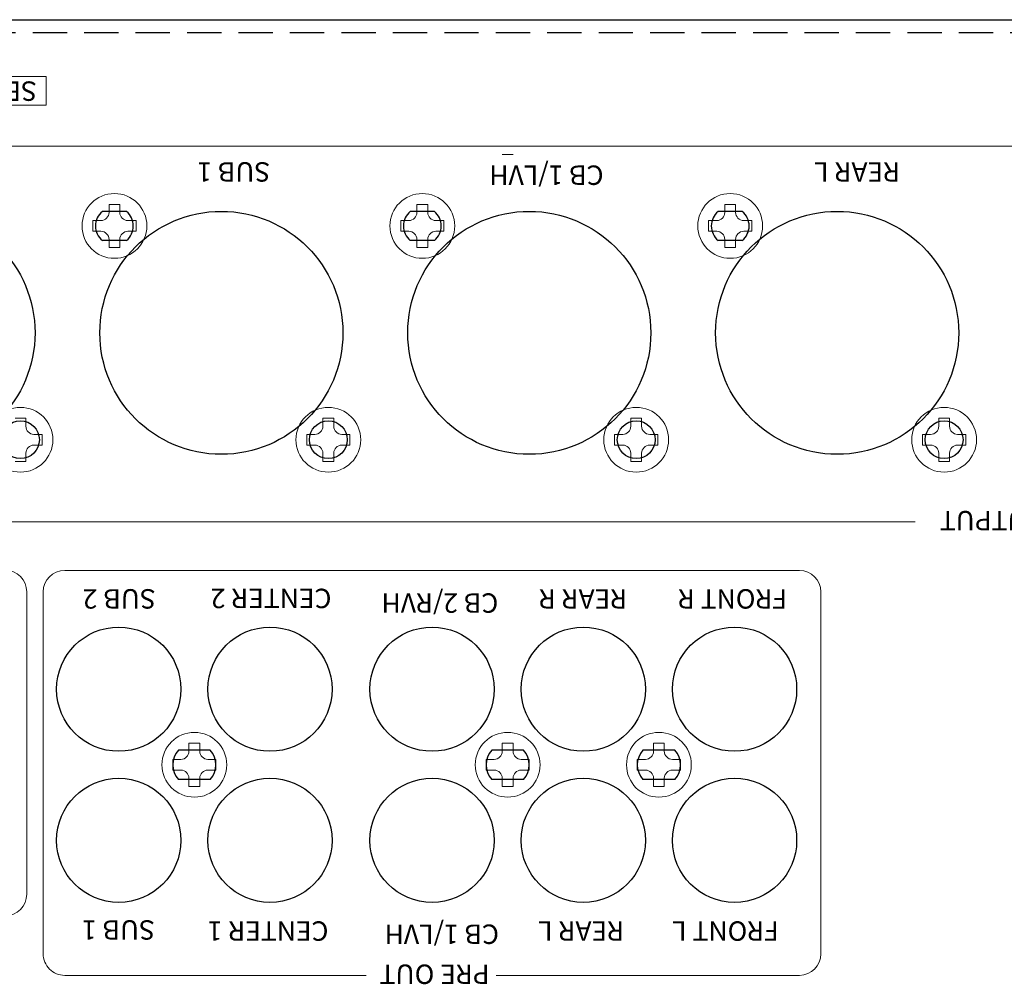
# Model space of a CAD drawing. Units: millimetres. Extents: x 30 to 745, y 30 to 928.
# Drawn here: x 144 to 236, y 838 to 928 of the extents above; entities that cross this region are included whole.
import ezdxf

# ---------------------------------------------------------------- set-up
doc = ezdxf.new("R2010")
doc.units = ezdxf.units.MM
doc.linetypes.add('HIDDEN2', pattern=[4.7625, 3.175, -1.5875])
doc.layers.add('Rear chassis', color=3, linetype='Continuous')
doc.layers.add('screw', color=53, linetype='Continuous', lineweight=15)
doc.layers.add('Taitol', color=7, linetype='Continuous', lineweight=15)
doc.styles.get("Standard").update_dxf_attribs({"font": 'romans.shx', "width": 0.9, "bigfont": 'bigfont.shx'})

msp = doc.modelspace()

# ---------------------------------------------------------------- linework, layer by layer
at = {"layer": 'Rear chassis', "linetype": 'Continuous'}
for p, q in [((36.149, 927.627), (455.149, 927.627)), ((154.362, 909.877), (152.135, 909.877)), ((182.862, 909.877), (180.635, 909.877)), ((211.362, 909.877), (209.135, 909.877)), ((154.362, 907.177), (152.135, 907.177)), ((182.862, 907.177), (180.635, 907.177)), ((211.362, 907.177), (209.135, 907.177))]:
    msp.add_line(p, q, dxfattribs=at)
at = {"layer": 'Rear chassis', "linetype": 'HIDDEN2'}
msp.add_line((36.149, 926.427), (455.149, 926.427), dxfattribs=at)
at = {"layer": 'Rear chassis'}
for p, q in [((162.124, 859.977), (159.173, 859.977)), ((191.124, 859.977), (188.173, 859.977)), ((205.124, 859.977), (202.173, 859.977)), ((162.124, 857.277), (159.173, 857.277)), ((191.124, 857.277), (188.173, 857.277)), ((205.124, 857.277), (202.173, 857.277))]:
    msp.add_line(p, q, dxfattribs=at)
at = {"layer": 'Rear chassis', "linetype": 'Continuous'}
for centre, radius in [((134.649, 898.627), 11.25), ((163.149, 898.627), 11.25), ((191.649, 898.627), 11.25), ((220.149, 898.627), 11.25), ((144.549, 888.727), 1.75), ((173.049, 888.727), 1.75), ((201.549, 888.727), 1.75), ((230.049, 888.727), 1.75)]:
    msp.add_circle(centre, radius, dxfattribs=at)
at = {"layer": 'Rear chassis'}
for centre in [(153.649, 865.627), (167.649, 865.627), (182.649, 865.627), (196.649, 865.627), (210.649, 865.627), (153.649, 851.627), (167.649, 851.627), (182.649, 851.627), (196.649, 851.627), (210.649, 851.627)]:
    msp.add_circle(centre, 5.75, dxfattribs=at)
at = {"layer": 'Rear chassis', "linetype": 'Continuous'}
for centre, start, end in [((153.249, 908.527), 129.51765, 230.48235), ((153.249, 908.527), 309.51765, 50.48235), ((181.749, 908.527), 129.51765, 230.48235), ((181.749, 908.527), 309.51765, 50.48235), ((210.249, 908.527), 129.51765, 230.48235), ((210.249, 908.527), 309.51765, 50.48235)]:
    msp.add_arc(centre, 1.75, start, end, dxfattribs=at)
at = {"layer": 'Rear chassis'}
for centre, start, end in [((160.649, 858.627), 137.54585, 222.45415), ((160.649, 858.627), 317.54585, 42.45415), ((189.649, 858.627), 137.54585, 222.45415), ((189.649, 858.627), 317.54585, 42.45415), ((203.649, 858.627), 137.54585, 222.45415), ((203.649, 858.627), 317.54585, 42.45415)]:
    msp.add_arc(centre, 2, start, end, dxfattribs=at)
at = {"layer": 'screw'}
for p, q in [((190.149, 915.127), (189.149, 915.127)), ((152.749, 909.777), (152.749, 910.527)), ((152.749, 910.527), (153.749, 910.527)), ((153.749, 910.527), (153.749, 909.777)), ((181.249, 909.777), (181.249, 910.527)), ((181.249, 910.527), (182.249, 910.527)), ((182.249, 910.527), (182.249, 909.777)), ((209.749, 909.777), (209.749, 910.527)), ((209.749, 910.527), (210.749, 910.527)), ((210.749, 910.527), (210.749, 909.777)), ((151.249, 908.027), (151.249, 909.027)), ((151.249, 909.027), (151.999, 909.027)), ((154.499, 909.027), (155.249, 909.027)), ((155.249, 908.027), (155.249, 909.027)), ((179.749, 908.027), (179.749, 909.027)), ((179.749, 909.027), (180.499, 909.027)), ((182.999, 909.027), (183.749, 909.027)), ((183.749, 908.027), (183.749, 909.027)), ((208.249, 908.027), (208.249, 909.027)), ((208.249, 909.027), (208.999, 909.027)), ((211.499, 909.027), (212.249, 909.027)), ((212.249, 908.027), (212.249, 909.027)), ((151.999, 908.027), (151.249, 908.027)), ((155.249, 908.027), (154.499, 908.027)), ((180.499, 908.027), (179.749, 908.027)), ((183.749, 908.027), (182.999, 908.027)), ((208.999, 908.027), (208.249, 908.027)), ((212.249, 908.027), (211.499, 908.027)), ((152.749, 906.527), (152.749, 907.277)), ((153.749, 907.277), (153.749, 906.527)), ((181.249, 906.527), (181.249, 907.277)), ((182.249, 907.277), (182.249, 906.527)), ((209.749, 906.527), (209.749, 907.277)), ((210.749, 907.277), (210.749, 906.527)), ((153.749, 906.527), (152.749, 906.527)), ((182.249, 906.527), (181.249, 906.527)), ((210.749, 906.527), (209.749, 906.527)), ((144.049, 890.727), (145.049, 890.727)), ((145.049, 890.727), (145.049, 889.977)), ((172.549, 889.977), (172.549, 890.727)), ((172.549, 890.727), (173.549, 890.727)), ((173.549, 890.727), (173.549, 889.977)), ((201.049, 889.977), (201.049, 890.727)), ((201.049, 890.727), (202.049, 890.727)), ((202.049, 890.727), (202.049, 889.977)), ((229.549, 889.977), (229.549, 890.727)), ((229.549, 890.727), (230.549, 890.727)), ((230.549, 890.727), (230.549, 889.977)), ((145.799, 889.227), (146.549, 889.227)), ((146.549, 888.227), (146.549, 889.227)), ((171.049, 888.227), (171.049, 889.227)), ((171.049, 889.227), (171.799, 889.227)), ((174.299, 889.227), (175.049, 889.227)), ((175.049, 888.227), (175.049, 889.227)), ((199.549, 888.227), (199.549, 889.227)), ((199.549, 889.227), (200.299, 889.227)), ((202.799, 889.227), (203.549, 889.227)), ((203.549, 888.227), (203.549, 889.227)), ((228.049, 888.227), (228.049, 889.227)), ((228.049, 889.227), (228.799, 889.227)), ((231.299, 889.227), (232.049, 889.227)), ((232.049, 888.227), (232.049, 889.227)), ((146.549, 888.227), (145.799, 888.227)), ((171.799, 888.227), (171.049, 888.227)), ((175.049, 888.227), (174.299, 888.227)), ((200.299, 888.227), (199.549, 888.227)), ((203.549, 888.227), (202.799, 888.227)), ((228.799, 888.227), (228.049, 888.227)), ((232.049, 888.227), (231.299, 888.227)), ((145.049, 887.477), (145.049, 886.727)), ((172.549, 886.727), (172.549, 887.477)), ((173.549, 887.477), (173.549, 886.727)), ((201.049, 886.727), (201.049, 887.477)), ((202.049, 887.477), (202.049, 886.727)), ((229.549, 886.727), (229.549, 887.477)), ((230.549, 887.477), (230.549, 886.727)), ((145.049, 886.727), (144.049, 886.727)), ((173.549, 886.727), (172.549, 886.727)), ((202.049, 886.727), (201.049, 886.727)), ((230.549, 886.727), (229.549, 886.727)), ((160.149, 859.877), (160.149, 860.627)), ((160.149, 860.627), (161.149, 860.627)), ((161.149, 860.627), (161.149, 859.877)), ((189.149, 859.877), (189.149, 860.627)), ((189.149, 860.627), (190.149, 860.627)), ((190.149, 860.627), (190.149, 859.877)), ((203.149, 859.877), (203.149, 860.627)), ((203.149, 860.627), (204.149, 860.627)), ((204.149, 860.627), (204.149, 859.877)), ((158.649, 859.127), (159.399, 859.127)), ((158.649, 859.127), (158.649, 858.127)), ((161.899, 859.127), (162.649, 859.127)), ((162.649, 859.127), (162.649, 858.127)), ((187.649, 859.127), (188.399, 859.127)), ((187.649, 859.127), (187.649, 858.127)), ((190.899, 859.127), (191.649, 859.127)), ((191.649, 859.127), (191.649, 858.127)), ((201.649, 859.127), (202.399, 859.127)), ((201.649, 859.127), (201.649, 858.127)), ((204.899, 859.127), (205.649, 859.127)), ((205.649, 859.127), (205.649, 858.127)), ((159.399, 858.127), (158.649, 858.127)), ((162.649, 858.127), (161.899, 858.127)), ((188.399, 858.127), (187.649, 858.127)), ((191.649, 858.127), (190.899, 858.127)), ((202.399, 858.127), (201.649, 858.127)), ((205.649, 858.127), (204.899, 858.127)), ((160.149, 856.627), (160.149, 857.377)), ((161.149, 857.377), (161.149, 856.627)), ((189.149, 856.627), (189.149, 857.377)), ((190.149, 857.377), (190.149, 856.627)), ((203.149, 856.627), (203.149, 857.377)), ((204.149, 857.377), (204.149, 856.627)), ((161.149, 856.627), (160.149, 856.627)), ((190.149, 856.627), (189.149, 856.627)), ((204.149, 856.627), (203.149, 856.627))]:
    msp.add_line(p, q, dxfattribs=at)
for centre in [(153.249, 908.527), (181.749, 908.527), (210.249, 908.527), (144.549, 888.727), (173.049, 888.727), (201.549, 888.727), (230.049, 888.727), (160.649, 858.627), (189.649, 858.627), (203.649, 858.627)]:
    msp.add_circle(centre, 3, dxfattribs=at)
for centre, start, end in [((151.999, 909.777), 270, 0), ((154.499, 909.777), 180, 270), ((180.499, 909.777), 270, 0), ((182.999, 909.777), 180, 270), ((208.999, 909.777), 270, 0), ((211.499, 909.777), 180, 270), ((151.999, 907.277), 0, 90), ((154.499, 907.277), 90, 180), ((180.499, 907.277), 0, 90), ((182.999, 907.277), 90, 180), ((208.999, 907.277), 0, 90), ((211.499, 907.277), 90, 180), ((145.799, 889.977), 180, 270), ((171.799, 889.977), 270, 0), ((174.299, 889.977), 180, 270), ((200.299, 889.977), 270, 0), ((202.799, 889.977), 180, 270), ((228.799, 889.977), 270, 0), ((231.299, 889.977), 180, 270), ((145.799, 887.477), 90, 180), ((171.799, 887.477), 0, 90), ((174.299, 887.477), 90, 180), ((200.299, 887.477), 0, 90), ((202.799, 887.477), 90, 180), ((228.799, 887.477), 0, 90), ((231.299, 887.477), 90, 180), ((159.399, 859.877), 270, 0), ((161.899, 859.877), 180, 270), ((188.399, 859.877), 270, 0), ((190.899, 859.877), 180, 270), ((202.399, 859.877), 270, 0), ((204.899, 859.877), 180, 270), ((159.399, 857.377), 0, 90), ((161.899, 857.377), 90, 180), ((188.399, 857.377), 0, 90), ((190.899, 857.377), 90, 180), ((202.399, 857.377), 0, 90), ((204.899, 857.377), 90, 180)]:
    msp.add_arc(centre, 0.75, start, end, dxfattribs=at)
at = {"layer": 'Taitol', "color": 0}
for p, q in [((116.649, 915.927), (238.536, 915.927)), ((116.649, 881.127), (227.384, 881.127))]:
    msp.add_line(p, q, dxfattribs=at)
at = {"layer": 'Taitol'}
for p, q in [((216.649, 876.627), (148.649, 876.627)), ((146.649, 841.127), (146.649, 874.627)), ((218.649, 841.127), (218.649, 874.627)), ((176.549, 839.127), (148.649, 839.127)), ((216.649, 839.127), (188.574, 839.127))]:
    msp.add_line(p, q, dxfattribs=at)
msp.add_line((145.133, 874.646), (145.133, 846.646), dxfattribs=at).dxf.unprotected_set("ltscale", 0)
at = {"layer": 'Taitol', "linetype": 'Continuous'}
msp.add_lwpolyline([(146.944, 922.371), (124.923, 922.371), (124.923, 919.716), (146.944, 919.716)], close=True, dxfattribs=at)
at = {"layer": 'Taitol'}
for centre, start, end in [((143.133, 874.646), 0, 90), ((143.133, 846.646), 270, 0)]:
    msp.add_arc(centre, 2, start, end, dxfattribs=at).dxf.unprotected_set("ltscale", 0)
for centre, start, end in [((148.649, 874.627), 90, 180), ((148.649, 841.127), 179.99998, 270), ((216.649, 841.127), 270, 0)]:
    msp.add_arc(centre, 2, start, end, dxfattribs=at)
at = {"layer": 'Taitol', "color": 0}
msp.add_arc((216.649, 874.627), 2, 0, 90, dxfattribs=at)

# ---------------------------------------------------------------- texts
at = {"layer": 'Taitol', "linetype": 'Continuous', "insert": (146.077, 920.11), "char_height": 1.8, "width": 40.4386, "attachment_point": 1, "rotation": 180}
msp.add_mtext('SERIAL NO.', dxfattribs=at)
at = {"layer": 'Taitol', "char_height": 1.8, "attachment_point": 1, "rotation": 180}
for s, insert, width in [('SUB{\\Fromans,bigfont|c134; 1} ', (167.677, 912.627), 24.16697), ('CB 1/LVH', (198.529, 912.324), 24.16697), ('REAR L', (225.965, 912.627), 24.16697), ('BALANCED OUTPUT', (252.471, 880.327), 34.58082), ('CENTER 2', (173.342, 873.13), 24.16697), ('SUB 2', (157.079, 873.089), 24.16697), ('CB 2/RVH', (188.783, 872.701), 24.16697), ('REAR R', (200.705, 873.089), 24.16697), ('FRONT R', (215.503, 873.089), 24.16697), ('SUB 1', (157.003, 842.427), 24.16697), ('CENTER 1', (173.064, 842.327), 24.16697), ('CB 1/LVH', (188.844, 842.033), 24.16697), ('REAR L', (200.417, 842.327), 24.16697), ('FRONT L', (214.743, 842.327), 24.16697), ('PRE OUT', (187.974, 838.327), 32.10357)]:
    msp.add_mtext(s, dxfattribs=dict(at, insert=insert, width=width))

doc.saveas('drawing.dxf')
